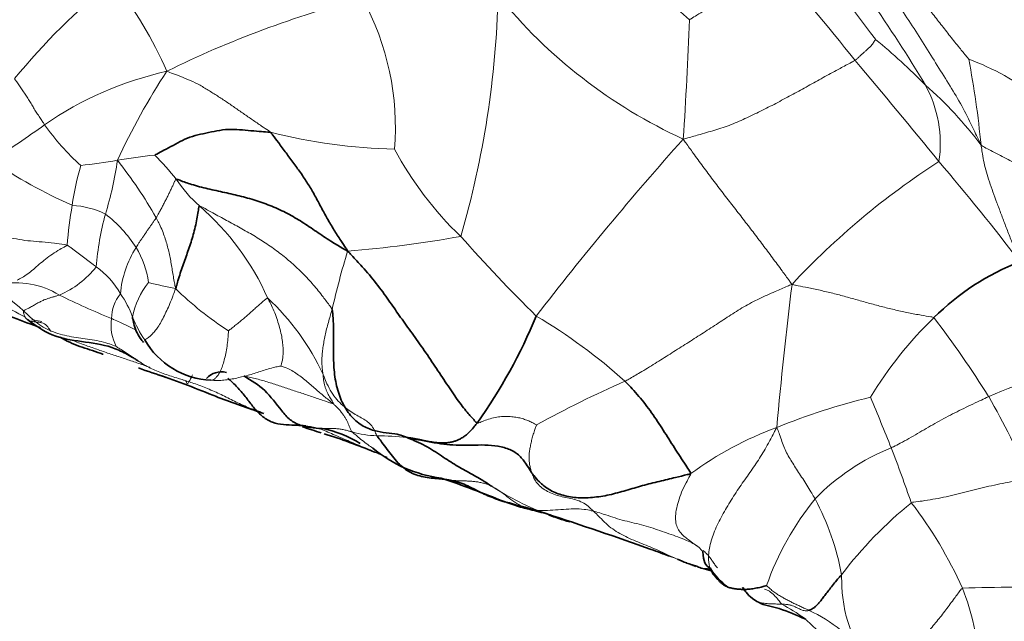
# Model space of a CAD drawing. Units: millimetres. Extents: x 0 to 1494, y 0 to 2770.
# Drawn here: x 277 to 297, y 889 to 901 of the extents above; entities that cross this region are included whole.
import ezdxf
from ezdxf import colors
from ezdxf.entities.mleader import LeaderData, LeaderLine
from ezdxf.math import Vec2, Vec3

# ---------------------------------------------------------------- set-up
doc = ezdxf.new("R2010")
doc.units = ezdxf.units.MM
doc.layers.add('DV6_Défaut', color=7, linetype='Continuous')
doc.layers.add('Défaut', color=7, linetype='Continuous')

# ---------------------------------------------------------------- blocks, each defined once
blk = doc.blocks.new('_DOT')
at = {"color": 0}
blk.add_line((0, 0), (-1, 0), dxfattribs=at)
at = {"color": 0, "const_width": 0.333}
blk.add_lwpolyline([(-0.1665, 0, 1), (0.1665, 0, 1)], format="xyb", close=True, dxfattribs=at)
blk = doc.blocks.new('SE5')
at = {"layer": 'DV6_Défaut', "color": 7, "linetype": 'Continuous', "lineweight": 18}
for centre, radius, start, end in [((270.089, 884.467), 29.601, 30.8883, 38.6933), ((297.982, 909.21), 10.936, 215.8673, 228.956), ((252.745, 869.777), 51.883, 36.4086, 39.3181), ((251.793, 866.526), 54.039, 38.483, 41.2903), ((287.312, 891.691), 12.81, 128.4846, 140.7872), ((273.026, 896.696), 8.068, 23.6769, 38.4944), ((289.256, 882.103), 19.905, 104.4022, 116.3729), ((279.553, 898.808), 5.405, 355.5324, 28.4444), ((268.336, 901.875), 18.666, 343.7489, 358.6736), ((294.957, 907.904), 10.252, 219.0648, 245.3379), ((218.619, 903.486), 72.226, 356.11076, 357.99746), ((286.091, 890.4), 13.198, 44.5769, 50.4131), ((197.24, 818.186), 126.883, 39.06062, 40.24135), ((278.406, 896.734), 18.275, 5.4497, 10.8676), ((294.412, 895.056), 5.479, 52.8641, 69.2397), ((281.909, 893.196), 6.903, 102.5065, 124.6628), ((292.131, 892.267), 14.004, 146.7927, 155.0861), ((290.374, 893.807), 7.777, 36.8311, 48.849), ((293.358, 898.498), 2.431, 351.514, 28.6335), ((268.972, 911.098), 15.186, 301.6139, 306.3973), ((281.812, 901.543), 4.667, 214.878, 228.2009), ((285.2, 909.49), 11.106, 255.8015, 268.6635), ((340.661, 854.098), 66.915, 138.32739, 142.2457), ((291.012, 901.623), 6.88, 208.0584, 226.2639), ((281.29, 887.579), 10.749, 95.9751, 99.9641), ((274.642, 892.886), 7.718, 39.4412, 44.2306), ((282.262, 905.813), 9.321, 235.1287, 246.418), ((284.997, 896.313), 6.535, 164.4578, 171.5764), ((277.707, 907.867), 9.853, 275.7895, 280.0736), ((272.761, 899.09), 6.733, 342.7809, 352.1086), ((272.624, 892.737), 8.706, 29.5009, 38.5759), ((303.948, 885.378), 15.161, 122.6753, 137.1021), ((262.953, 870.079), 43.172, 37.1447, 40.5396), ((282.798, 899.226), 2.624, 213.1929, 228.6073), ((286.547, 895.866), 8.136, 170.0598, 175.6935), ((278.419, 895.496), 1.778, 64.2072, 86.34), ((277.638, 893.304), 5.23, 23.9578, 49.0963), ((284.776, 895.577), 5.786, 164.7716, 175.3197), ((277.672, 895.099), 2.511, 32.0283, 52.7323), ((282.366, 917.761), 21.464, 274.3857, 280.4425), ((310.743, 918.333), 32.705, 221.5225, 225.3446), ((281.583, 895.318), 2.101, 148.022, 174.7509), ((278.301, 895.5), 1.765, 7.6653, 31.8163), ((301.758, 891.016), 18.538, 163.2469, 166.9625), ((272.828, 889.809), 7.155, 48.557, 63.4781), ((277.568, 897.165), 1.823, 292.8904, 322.2442), ((278.06, 894.716), 1.636, 29.0172, 54.5644), ((277.412, 894.078), 1.653, 58.4399, 101.2418), ((281.229, 894.772), 1.522, 140.7322, 169.5716), ((282.233, 904.21), 8.751, 255.5577, 259.1576), ((375.202, 885.527), 82.986, 172.96022, 174.93576), ((271.607, 883.753), 12.786, 62.0113, 67.4772), ((284.963, 909.009), 15.086, 243.6892, 248.0117), ((280.083, 895.021), 0.768, 140.4584, 180.0074), ((277.978, 894.428), 1.86, 19.4574, 35.5706), ((285.22, 900.347), 6.623, 225.603, 237.2707), ((279.076, 891.847), 4.898, 24.8218, 46.9757), ((282.313, 885.822), 10.729, 47.7981, 59.5152), ((280.184, 894.877), 0.88, 170.6147, 208.2478), ((281.968, 895.958), 2.415, 202.1584, 214.4019), ((300.987, 889.505), 7.677, 133.9085, 149.0565), ((279.889, 882.934), 19.881, 31.9928, 37.4977), ((301.534, 882.327), 12.124, 102.7785, 113.2367), ((297.803, 874.787), 20.712, 113.5732, 118.9884), ((297.474, 880.718), 13.1, 103.5602, 112.1294), ((195.127, 852.28), 107.475, 21.946, 22.52499), ((281.809, 884.966), 17.191, 23.5458, 29.6367), ((284.676, 894.841), 2.157, 254.3862, 267.6736), ((295.015, 886.191), 7.107, 110.3917, 126.0743), ((284.633, 888.268), 4.418, 82.7689, 90.5766), ((296.45, 888.368), 4.395, 111.8581, 135.805), ((263.711, 880.443), 33.338, 19.1075, 21.1052), ((290.208, 896.929), 6.218, 237.5457, 249.1833), ((297.757, 887.811), 5.744, 140.9111, 160.7128), ((288.743, 888.994), 5.167, 10.3539, 28.1555), ((300.515, 884.837), 8.403, 129.1191, 142.7515), ((288.532, 886.217), 8.429, 24.0784, 37.5689), ((274.417, 848.205), 45.021, 68.9845, 69.6974), ((293.162, 896.414), 6.707, 250.3633, 253.6155), ((297.468, 852.954), 36.723, 88.733, 91.9363), ((292.003, 887.954), 4.554, 2.4103, 21.9396), ((290.758, 885.852), 3.962, 53.9921, 61.6651), ((291.992, 886.597), 2.874, 50.7516, 65.5771)]:
    blk.add_arc(centre, radius, start, end, dxfattribs=at)
at = {"layer": 'DV6_Défaut', "color": 7, "linetype": 'Continuous', "lineweight": 35}
for centre, radius, start, end in [((299.189, 891.494), 4.998, 111.3825, 134.8656), ((285.582, 916.118), 22.625, 247.2338, 250.1577), ((277.656, 899.25), 10.932, 324.7519, 337.5052), ((281.366, 895.396), 1.606, 209.9833, 267.3454), ((285.882, 910.658), 17.682, 250.0514, 251.9352), ((272.835, 872.486), 22.66, 67.7949, 70.9246), ((281.502, 893.56), 0.4, 76.3018, 138.4917), ((290.57, 917.975), 26.169, 249.4442, 251.5136), ((293.765, 926.955), 35.701, 250.685, 251.3443), ((285.959, 901.149), 8.76, 251.0087, 253.5814), ((283.12, 890.783), 2.084, 57.0013, 79.531), ((279.575, 880.319), 13.028, 67.5891, 72.2804), ((286.196, 894.44), 2.615, 229.7751, 262.7848), ((277.6, 867.897), 25.336, 67.9341, 70.9529), ((284.081, 879.087), 12.659, 72.1957, 76.1228), ((285.478, 882.023), 9.445, 74.2946, 76.5546), ((266.108, 823.833), 70.762, 70.23279, 72.01928), ((290.208, 896.929), 6.218, 249.1833, 253.305), ((282.191, 868.36), 23.42, 69.4576, 70.4192), ((293.162, 896.414), 6.707, 247.2026, 248.8937), ((291.59, 892.534), 2.523, 250.4657, 255.418), ((282.191, 868.36), 23.42, 68.0988, 68.3543), ((292.448, 890.859), 1.474, 212.9485, 233.3155), ((283.22, 878.183), 14.683, 45.3537, 47.7833)]:
    blk.add_arc(centre, radius, start, end, dxfattribs=at)
at = {"layer": 'DV6_Défaut', "color": 7, "linetype": 'Continuous', "lineweight": 18}
for points, knots in [([(293.819, 902.975), (293.837, 902.943), (293.917, 902.812), (294.077, 902.55), (294.305, 902.183), (294.58, 901.766), (294.871, 901.361), (295.166, 900.95), (295.439, 900.524), (295.696, 900.1), (295.958, 899.69), (296.192, 899.299), (296.383, 898.927), (296.514, 898.647), (296.58, 898.507), (296.599, 898.469)], [0, 0, 0, 0, 0.022727, 0.090909, 0.181818, 0.272727, 0.363636, 0.454545, 0.545455, 0.636364, 0.727273, 0.818182, 0.909091, 0.977273, 1, 1, 1, 1]), ([(296.354, 900.179), (296.345, 900.191), (296.281, 900.267), (296.155, 900.421), (295.984, 900.635), (295.802, 900.869), (295.62, 901.101), (295.442, 901.33), (295.272, 901.559), (295.112, 901.784), (294.968, 902.007), (294.844, 902.226), (294.748, 902.415), (294.689, 902.543), (294.661, 902.606), (294.655, 902.622)], [0, 0, 0, 0, 0.022727, 0.090909, 0.181818, 0.272727, 0.363636, 0.454545, 0.545455, 0.636364, 0.727273, 0.818182, 0.909091, 0.977273, 1, 1, 1, 1]), ([(292.396, 902.184), (292.385, 902.175), (292.339, 902.138), (292.245, 902.063), (292.114, 901.954), (291.97, 901.836), (291.828, 901.718), (291.686, 901.601), (291.544, 901.485), (291.401, 901.369), (291.256, 901.258), (291.108, 901.148), (290.965, 901.059), (290.86, 900.997), (290.807, 900.965), (290.801, 900.962)], [0, 0, 0, 0, 0.022727, 0.090909, 0.181818, 0.272727, 0.363636, 0.454545, 0.545455, 0.636364, 0.727273, 0.818182, 0.909091, 0.977273, 1, 1, 1, 1]), ([(294.094, 900.153), (294.105, 900.16), (294.123, 900.176), (294.159, 900.21), (294.204, 900.251), (294.254, 900.296), (294.299, 900.336), (294.342, 900.376), (294.38, 900.411), (294.417, 900.443), (294.444, 900.477), (294.464, 900.511), (294.483, 900.54), (294.495, 900.56), (294.501, 900.57), (294.501, 900.571)], [0, 0, 0, 0, 0.022727, 0.090909, 0.181818, 0.272727, 0.363636, 0.454545, 0.545455, 0.636364, 0.727273, 0.818182, 0.909091, 0.977273, 1, 1, 1, 1]), ([(294.094, 900.153), (294.076, 900.142), (293.974, 900.089), (293.771, 899.982), (293.496, 899.83), (293.198, 899.664), (292.899, 899.5), (292.598, 899.338), (292.294, 899.179), (291.985, 899.031), (291.673, 898.886), (291.348, 898.775), (291.044, 898.69), (290.824, 898.626), (290.713, 898.595), (290.679, 898.587)], [0, 0, 0, 0, 0.022727, 0.090909, 0.181818, 0.272727, 0.363636, 0.454545, 0.545455, 0.636364, 0.727273, 0.818182, 0.909091, 0.977273, 1, 1, 1, 1]), ([(277.387, 899.789), (277.391, 899.782), (277.409, 899.755), (277.447, 899.702), (277.498, 899.627), (277.554, 899.545), (277.609, 899.462), (277.663, 899.378), (277.715, 899.293), (277.766, 899.208), (277.819, 899.124), (277.873, 899.04), (277.923, 898.964), (277.96, 898.909), (277.978, 898.881), (277.983, 898.875)], [0, 0, 0, 0, 0.022727, 0.090909, 0.181818, 0.272727, 0.363636, 0.454545, 0.545455, 0.636364, 0.727273, 0.818182, 0.909091, 0.977273, 1, 1, 1, 1]), ([(282.476, 898.723), (282.464, 898.735), (282.403, 898.776), (282.282, 898.857), (282.116, 898.969), (281.937, 899.094), (281.759, 899.219), (281.58, 899.341), (281.399, 899.46), (281.215, 899.575), (281.028, 899.687), (280.829, 899.777), (280.641, 899.849), (280.505, 899.902), (280.437, 899.928), (280.414, 899.936)], [0, 0, 0, 0, 0.022727, 0.090909, 0.181818, 0.272727, 0.363636, 0.454545, 0.545455, 0.636364, 0.727273, 0.818182, 0.909091, 0.977273, 1, 1, 1, 1]), ([(292.841, 895.698), (292.821, 895.726), (292.756, 895.814), (292.628, 895.989), (292.452, 896.228), (292.26, 896.485), (292.067, 896.74), (291.871, 896.996), (291.672, 897.252), (291.471, 897.512), (291.268, 897.774), (291.071, 898.041), (290.893, 898.287), (290.765, 898.466), (290.699, 898.555), (290.679, 898.587)], [0, 0, 0, 0, 0.022727, 0.090909, 0.181818, 0.272727, 0.363636, 0.454545, 0.545455, 0.636364, 0.727273, 0.818182, 0.909091, 0.977273, 1, 1, 1, 1]), ([(297.366, 896.148), (297.364, 896.171), (297.332, 896.249), (297.267, 896.407), (297.179, 896.621), (297.088, 896.861), (296.999, 897.096), (296.914, 897.323), (296.835, 897.538), (296.764, 897.741), (296.702, 897.934), (296.656, 898.117), (296.628, 898.278), (296.611, 898.392), (296.604, 898.449), (296.599, 898.469)], [0, 0, 0, 0, 0.022727, 0.090909, 0.181818, 0.272727, 0.363636, 0.454545, 0.545455, 0.636364, 0.727273, 0.818182, 0.909091, 0.977273, 1, 1, 1, 1]), ([(296.599, 898.469), (296.614, 898.453), (296.665, 898.427), (296.766, 898.373), (296.906, 898.3), (297.059, 898.221), (297.213, 898.144), (297.367, 898.065), (297.518, 897.984), (297.668, 897.9), (297.818, 897.812), (297.966, 897.72), (298.1, 897.631), (298.198, 897.565), (298.247, 897.531), (298.259, 897.522)], [0, 0, 0, 0, 0.022727, 0.090909, 0.181818, 0.272727, 0.363636, 0.454545, 0.545455, 0.636364, 0.727273, 0.818182, 0.909091, 0.977273, 1, 1, 1, 1]), ([(280.202, 897.024), (280.205, 897.03), (280.219, 897.054), (280.245, 897.102), (280.282, 897.168), (280.321, 897.239), (280.359, 897.31), (280.395, 897.381), (280.431, 897.452), (280.465, 897.521), (280.498, 897.591), (280.531, 897.66), (280.56, 897.723), (280.581, 897.768), (280.591, 897.79), (280.602, 897.789)], [0, 0, 0, 0, 0.022727, 0.090909, 0.181818, 0.272727, 0.363636, 0.454545, 0.545455, 0.636364, 0.727273, 0.818182, 0.909091, 0.977273, 1, 1, 1, 1]), ([(278.433, 896.477), (278.417, 896.481), (278.33, 896.496), (278.156, 896.524), (277.93, 896.544), (277.703, 896.559), (277.48, 896.587), (277.251, 896.637), (277.012, 896.707), (276.765, 896.796), (276.517, 896.904), (276.273, 897.026), (276.065, 897.152), (275.93, 897.251), (275.865, 897.3), (275.849, 897.313)], [0, 0, 0, 0, 0.022727, 0.090909, 0.181818, 0.272727, 0.363636, 0.454545, 0.545455, 0.636364, 0.727273, 0.818182, 0.909091, 0.977273, 1, 1, 1, 1]), ([(281.063, 897.257), (281.078, 897.257), (281.168, 897.207), (281.35, 897.107), (281.6, 896.972), (281.873, 896.823), (282.142, 896.669), (282.405, 896.504), (282.658, 896.324), (282.896, 896.128), (283.119, 895.918), (283.327, 895.691), (283.506, 895.471), (283.629, 895.305), (283.69, 895.221), (283.698, 895.198)], [0, 0, 0, 0, 0.022727, 0.090909, 0.181818, 0.272727, 0.363636, 0.454545, 0.545455, 0.636364, 0.727273, 0.818182, 0.909091, 0.977273, 1, 1, 1, 1]), ([(280.202, 897.024), (280.199, 897.02), (280.187, 897.001), (280.162, 896.965), (280.128, 896.915), (280.092, 896.861), (280.055, 896.807), (280.016, 896.753), (279.979, 896.7), (279.941, 896.647), (279.905, 896.593), (279.868, 896.539), (279.837, 896.489), (279.814, 896.453), (279.803, 896.435), (279.801, 896.43)], [0, 0, 0, 0, 0.022727, 0.090909, 0.181818, 0.272727, 0.363636, 0.454545, 0.545455, 0.636364, 0.727273, 0.818182, 0.909091, 0.977273, 1, 1, 1, 1]), ([(280.202, 897.024), (280.207, 897.014), (280.229, 896.97), (280.272, 896.884), (280.327, 896.764), (280.375, 896.634), (280.413, 896.509), (280.444, 896.385), (280.473, 896.262), (280.497, 896.138), (280.517, 896.012), (280.539, 895.885), (280.558, 895.764), (280.576, 895.675), (280.585, 895.63), (280.587, 895.615)], [0, 0, 0, 0, 0.022727, 0.090909, 0.181818, 0.272727, 0.363636, 0.454545, 0.545455, 0.636364, 0.727273, 0.818182, 0.909091, 0.977273, 1, 1, 1, 1]), ([(278.433, 896.477), (278.425, 896.469), (278.375, 896.442), (278.273, 896.386), (278.138, 896.304), (278.002, 896.201), (277.875, 896.098), (277.76, 895.995), (277.647, 895.905), (277.541, 895.835), (277.472, 895.798), (277.441, 895.783)], [0, 0, 0, 0, 0.0318246, 0.1272985, 0.254597, 0.3818955, 0.509194, 0.6364925, 0.763791, 0.8910895, 1, 1, 1, 1]), ([(279.009, 896.049), (279.004, 896.053), (278.987, 896.066), (278.952, 896.092), (278.905, 896.128), (278.853, 896.168), (278.8, 896.206), (278.749, 896.244), (278.697, 896.284), (278.645, 896.324), (278.593, 896.363), (278.542, 896.401), (278.495, 896.437), (278.461, 896.462), (278.443, 896.474), (278.433, 896.477)], [0, 0, 0, 0, 0.022727, 0.090909, 0.181818, 0.272727, 0.363636, 0.454545, 0.545455, 0.636364, 0.727273, 0.818182, 0.909091, 0.977273, 1, 1, 1, 1]), ([(289.52, 893.77), (289.544, 893.783), (289.645, 893.84), (289.846, 893.956), (290.12, 894.125), (290.417, 894.313), (290.714, 894.501), (291.01, 894.689), (291.301, 894.88), (291.592, 895.067), (291.881, 895.255), (292.188, 895.416), (292.483, 895.544), (292.697, 895.638), (292.805, 895.685), (292.841, 895.698)], [0, 0, 0, 0, 0.022727, 0.090909, 0.181818, 0.272727, 0.363636, 0.454545, 0.545455, 0.636364, 0.727273, 0.818182, 0.909091, 0.977273, 1, 1, 1, 1]), ([(295.663, 895.036), (295.645, 895.045), (295.56, 895.059), (295.391, 895.088), (295.157, 895.131), (294.902, 895.187), (294.647, 895.25), (294.391, 895.318), (294.134, 895.391), (293.878, 895.463), (293.623, 895.53), (293.367, 895.588), (293.131, 895.636), (292.956, 895.673), (292.869, 895.691), (292.841, 895.698)], [0, 0, 0, 0, 0.022727, 0.090909, 0.181818, 0.272727, 0.363636, 0.454545, 0.545455, 0.636364, 0.727273, 0.818182, 0.909091, 0.977273, 1, 1, 1, 1]), ([(277.564, 895.172), (277.566, 895.177), (277.586, 895.185), (277.626, 895.204), (277.687, 895.235), (277.76, 895.276), (277.833, 895.319), (277.904, 895.357), (277.971, 895.389), (278.035, 895.412), (278.096, 895.432), (278.156, 895.449), (278.211, 895.465), (278.252, 895.478), (278.272, 895.484), (278.277, 895.486)], [0, 0, 0, 0, 0.022727, 0.090909, 0.181818, 0.272727, 0.363636, 0.454545, 0.545455, 0.636364, 0.727273, 0.818182, 0.909091, 0.977273, 1, 1, 1, 1]), ([(280.587, 895.615), (280.584, 895.599), (280.564, 895.55), (280.527, 895.45), (280.475, 895.315), (280.414, 895.176), (280.347, 895.043), (280.285, 894.923), (280.222, 894.823), (280.158, 894.745), (280.101, 894.685), (280.049, 894.639), (280.009, 894.613), (279.986, 894.602), (279.976, 894.596), (279.976, 894.594)], [0, 0, 0, 0, 0.022727, 0.090909, 0.181818, 0.272727, 0.363636, 0.454545, 0.545455, 0.636364, 0.727273, 0.818182, 0.909091, 0.977273, 1, 1, 1, 1]), ([(281.639, 894.776), (281.642, 894.778), (281.667, 894.798), (281.718, 894.837), (281.788, 894.892), (281.862, 894.953), (281.936, 895.014), (282.007, 895.075), (282.076, 895.138), (282.145, 895.198), (282.212, 895.259), (282.28, 895.319), (282.343, 895.372), (282.389, 895.411), (282.412, 895.43), (282.417, 895.428)], [0, 0, 0, 0, 0.022727, 0.090909, 0.181818, 0.272727, 0.363636, 0.454545, 0.545455, 0.636364, 0.727273, 0.818182, 0.909091, 0.977273, 1, 1, 1, 1]), ([(282.681, 894.074), (282.682, 894.077), (282.688, 894.102), (282.703, 894.153), (282.719, 894.232), (282.727, 894.327), (282.725, 894.438), (282.714, 894.56), (282.692, 894.694), (282.657, 894.837), (282.613, 894.985), (282.56, 895.134), (282.5, 895.269), (282.449, 895.366), (282.423, 895.415), (282.417, 895.428)], [0, 0, 0, 0, 0.022727, 0.090909, 0.181818, 0.272727, 0.363636, 0.454545, 0.545455, 0.636364, 0.727273, 0.818182, 0.909091, 0.977273, 1, 1, 1, 1]), ([(277.564, 895.172), (277.562, 895.167), (277.567, 895.134), (277.579, 895.073), (277.615, 895.014), (277.672, 894.977), (277.74, 894.959), (277.81, 894.95), (277.878, 894.945), (277.94, 894.934), (277.993, 894.91), (278.036, 894.868), (278.07, 894.82), (278.094, 894.785), (278.106, 894.768), (278.109, 894.763)], [0, 0, 0, 0, 0.022727, 0.090909, 0.181818, 0.272727, 0.363636, 0.454545, 0.545455, 0.636364, 0.727273, 0.818182, 0.909091, 0.977273, 1, 1, 1, 1]), ([(279.408, 894.46), (279.402, 894.463), (279.344, 894.487), (279.23, 894.532), (279.066, 894.574), (278.883, 894.604), (278.701, 894.629), (278.518, 894.656), (278.337, 894.693), (278.161, 894.748), (277.992, 894.823), (277.837, 894.924), (277.71, 895.036), (277.62, 895.12), (277.575, 895.162), (277.564, 895.172)], [0, 0, 0, 0, 0.022727, 0.090909, 0.181818, 0.272727, 0.363636, 0.454545, 0.545455, 0.636364, 0.727273, 0.818182, 0.909091, 0.977273, 1, 1, 1, 1]), ([(283.521, 893.903), (283.52, 893.91), (283.514, 893.942), (283.503, 894.007), (283.496, 894.101), (283.495, 894.21), (283.502, 894.324), (283.516, 894.441), (283.537, 894.563), (283.56, 894.686), (283.59, 894.812), (283.624, 894.94), (283.658, 895.058), (283.683, 895.144), (283.695, 895.187), (283.698, 895.198)], [0, 0, 0, 0, 0.022727, 0.090909, 0.181818, 0.272727, 0.363636, 0.454545, 0.545455, 0.636364, 0.727273, 0.818182, 0.909091, 0.977273, 1, 1, 1, 1]), ([(277.93, 894.963), (277.883, 894.97), (277.816, 894.981), (277.749, 894.992), (277.73, 894.996)], [0, 0, 0, 0, 0.714449, 1, 1, 1, 1]), ([(279.315, 895.021), (279.328, 895.015), (279.383, 894.99), (279.493, 894.939), (279.643, 894.867), (279.752, 894.813), (279.806, 894.784), (279.807, 894.784)], [0, 0, 0, 0, 0.082956, 0.331825, 0.663649, 0.995474, 1, 1, 1, 1]), ([(281.292, 893.792), (281.295, 893.793), (281.307, 893.794), (281.33, 893.799), (281.365, 893.818), (281.403, 893.856), (281.443, 893.907), (281.483, 893.977), (281.52, 894.073), (281.555, 894.191), (281.586, 894.322), (281.612, 894.465), (281.627, 894.608), (281.636, 894.714), (281.64, 894.767), (281.639, 894.776)], [0, 0, 0, 0, 0.022727, 0.090909, 0.181818, 0.272727, 0.363636, 0.454545, 0.545455, 0.636364, 0.727273, 0.818182, 0.909091, 0.977273, 1, 1, 1, 1]), ([(278.474, 894.607), (278.514, 894.592), (278.636, 894.545), (278.84, 894.472), (279.084, 894.385), (279.329, 894.301), (279.575, 894.221), (279.82, 894.139), (279.986, 894.079), (280.07, 894.048), (280.074, 894.047)], [0, 0, 0, 0, 0.075995, 0.228814, 0.381633, 0.534452, 0.687271, 0.84009, 0.992909, 1, 1, 1, 1]), ([(279.408, 894.46), (279.415, 894.456), (279.456, 894.432), (279.536, 894.383), (279.644, 894.312), (279.759, 894.232), (279.874, 894.154), (279.991, 894.081), (280.114, 894.017), (280.242, 893.962), (280.374, 893.914), (280.508, 893.87), (280.632, 893.831), (280.722, 893.803), (280.767, 893.789), (280.779, 893.785)], [0, 0, 0, 0, 0.022727, 0.090909, 0.181818, 0.272727, 0.363636, 0.454545, 0.545455, 0.636364, 0.727273, 0.818182, 0.909091, 0.977273, 1, 1, 1, 1]), ([(280.779, 893.785), (280.789, 893.781), (280.792, 893.778), (280.799, 893.77), (280.806, 893.747), (280.817, 893.725), (280.833, 893.728), (280.859, 893.765), (280.891, 893.83), (280.915, 893.88), (280.925, 893.901)], [0, 0, 0, 0, 0.037475, 0.1499, 0.2998, 0.4497, 0.599601, 0.749501, 0.899401, 1, 1, 1, 1]), ([(282.681, 894.074), (282.676, 894.073), (282.633, 894.065), (282.548, 894.049), (282.432, 894.018), (282.307, 893.978), (282.183, 893.936), (282.059, 893.899), (281.933, 893.865), (281.806, 893.835), (281.679, 893.81), (281.55, 893.791), (281.432, 893.785), (281.346, 893.789), (281.303, 893.792), (281.292, 893.792)], [0, 0, 0, 0, 0.022727, 0.090909, 0.181818, 0.272727, 0.363636, 0.454545, 0.545455, 0.636364, 0.727273, 0.818182, 0.909091, 0.977273, 1, 1, 1, 1]), ([(282.681, 894.074), (282.685, 894.072), (282.722, 894.06), (282.797, 894.035), (282.902, 893.986), (283.007, 893.914), (283.108, 893.838), (283.207, 893.761), (283.298, 893.679), (283.39, 893.598), (283.477, 893.524), (283.564, 893.453), (283.638, 893.391), (283.692, 893.347), (283.719, 893.325), (283.725, 893.32)], [0, 0, 0, 0, 0.022727, 0.090909, 0.181818, 0.272727, 0.363636, 0.454545, 0.545455, 0.636364, 0.727273, 0.818182, 0.909091, 0.977273, 1, 1, 1, 1]), ([(284.588, 892.686), (284.581, 892.698), (284.566, 892.739), (284.533, 892.82), (284.472, 892.911), (284.384, 892.985), (284.278, 893.045), (284.161, 893.109), (284.038, 893.19), (283.91, 893.285), (283.789, 893.405), (283.683, 893.552), (283.602, 893.706), (283.552, 893.826), (283.528, 893.887), (283.521, 893.903)], [0, 0, 0, 0, 0.022727, 0.090909, 0.181818, 0.272727, 0.363636, 0.454545, 0.545455, 0.636364, 0.727273, 0.818182, 0.909091, 0.977273, 1, 1, 1, 1]), ([(283.725, 893.32), (283.732, 893.319), (283.724, 893.333), (283.708, 893.362), (283.687, 893.401), (283.663, 893.444), (283.636, 893.485), (283.611, 893.529), (283.588, 893.578), (283.568, 893.633), (283.551, 893.691), (283.535, 893.756), (283.526, 893.82), (283.523, 893.871), (283.522, 893.896), (283.521, 893.903)], [0, 0, 0, 0, 0.022727, 0.090909, 0.181818, 0.272727, 0.363636, 0.454545, 0.545455, 0.636364, 0.727273, 0.818182, 0.909091, 0.977273, 1, 1, 1, 1]), ([(282.273, 893.156), (282.262, 893.16), (282.215, 893.177), (282.122, 893.212), (281.996, 893.265), (281.86, 893.326), (281.726, 893.391), (281.592, 893.457), (281.459, 893.521), (281.325, 893.583), (281.19, 893.641), (281.053, 893.693), (280.928, 893.737), (280.836, 893.767), (280.79, 893.781), (280.779, 893.785)], [0, 0, 0, 0, 0.022727, 0.090909, 0.181818, 0.272727, 0.363636, 0.454545, 0.545455, 0.636364, 0.727273, 0.818182, 0.909091, 0.977273, 1, 1, 1, 1]), ([(281.97, 893.873), (282.006, 893.865), (282.123, 893.839), (282.321, 893.787), (282.56, 893.713), (282.797, 893.634), (283.033, 893.554), (283.268, 893.476), (283.483, 893.406), (283.637, 893.35), (283.714, 893.322), (283.725, 893.32)], [0, 0, 0, 0, 0.058297, 0.192826, 0.327355, 0.461884, 0.596413, 0.730942, 0.865471, 0.966368, 1, 1, 1, 1]), ([(284.095, 892.764), (284.091, 892.768), (284.084, 892.782), (284.069, 892.81), (284.051, 892.851), (284.03, 892.9), (284.011, 892.949), (283.985, 893.001), (283.958, 893.053), (283.923, 893.106), (283.88, 893.16), (283.835, 893.213), (283.785, 893.262), (283.748, 893.298), (283.73, 893.315), (283.725, 893.32)], [0, 0, 0, 0, 0.022727, 0.090909, 0.181818, 0.272727, 0.363636, 0.454545, 0.545455, 0.636364, 0.727273, 0.818182, 0.909091, 0.977273, 1, 1, 1, 1]), ([(294.813, 892.447), (294.828, 892.455), (294.888, 892.484), (295.006, 892.544), (295.166, 892.632), (295.339, 892.731), (295.51, 892.833), (295.682, 892.933), (295.857, 893.029), (296.033, 893.121), (296.212, 893.21), (296.391, 893.296), (296.556, 893.375), (296.676, 893.432), (296.736, 893.46), (296.751, 893.467)], [0, 0, 0, 0, 0.022727, 0.090909, 0.181818, 0.272727, 0.363636, 0.454545, 0.545455, 0.636364, 0.727273, 0.818182, 0.909091, 0.977273, 1, 1, 1, 1]), ([(282.273, 893.156), (282.281, 893.153), (282.291, 893.15), (282.302, 893.147), (282.305, 893.146)], [0, 0, 0, 0, 0.631303, 1, 1, 1, 1]), ([(286.583, 892.941), (286.594, 892.936), (286.637, 892.953), (286.724, 892.987), (286.843, 893.03), (286.973, 893.06), (287.099, 893.074), (287.214, 893.07), (287.325, 893.061), (287.43, 893.043), (287.525, 893.014), (287.612, 892.984), (287.684, 892.946), (287.737, 892.919), (287.763, 892.905), (287.766, 892.903)], [0, 0, 0, 0, 0.022727, 0.090909, 0.181818, 0.272727, 0.363636, 0.454545, 0.545455, 0.636364, 0.727273, 0.818182, 0.909091, 0.977273, 1, 1, 1, 1]), ([(283.176, 892.884), (283.189, 892.882), (283.239, 892.875), (283.339, 892.857), (283.473, 892.818), (283.616, 892.762), (283.758, 892.7), (283.901, 892.637), (284.045, 892.574), (284.193, 892.513), (284.342, 892.452), (284.492, 892.39), (284.629, 892.332), (284.729, 892.289), (284.78, 892.267), (284.792, 892.262)], [0, 0, 0, 0, 0.022727, 0.090909, 0.181818, 0.272727, 0.363636, 0.454545, 0.545455, 0.636364, 0.727273, 0.818182, 0.909091, 0.977273, 1, 1, 1, 1]), ([(284.095, 892.764), (284.089, 892.765), (284.063, 892.773), (284.011, 892.788), (283.939, 892.806), (283.858, 892.822), (283.773, 892.83), (283.688, 892.832), (283.603, 892.831), (283.533, 892.832), (283.491, 892.832), (283.478, 892.832)], [0, 0, 0, 0, 0.033542, 0.134168, 0.268335, 0.402503, 0.53667, 0.670838, 0.805005, 0.939173, 1, 1, 1, 1]), ([(284.095, 892.764), (284.101, 892.757), (284.135, 892.73), (284.202, 892.673), (284.299, 892.593), (284.405, 892.513), (284.477, 892.463), (284.508, 892.442)], [0, 0, 0, 0, 0.066615, 0.266462, 0.532924, 0.799385, 1, 1, 1, 1]), ([(287.766, 892.903), (287.765, 892.901), (287.752, 892.869), (287.728, 892.805), (287.697, 892.717), (287.669, 892.619), (287.65, 892.524), (287.63, 892.434), (287.616, 892.345), (287.613, 892.257), (287.617, 892.173), (287.628, 892.094), (287.645, 892.024), (287.662, 891.974), (287.67, 891.95), (287.672, 891.943)], [0, 0, 0, 0, 0.022727, 0.090909, 0.181818, 0.272727, 0.363636, 0.454545, 0.545455, 0.636364, 0.727273, 0.818182, 0.909091, 0.977273, 1, 1, 1, 1]), ([(291.379, 889.814), (291.367, 889.825), (291.319, 889.872), (291.232, 889.975), (291.171, 890.173), (291.187, 890.447), (291.279, 890.75), (291.426, 891.065), (291.609, 891.372), (291.801, 891.673), (292.005, 891.955), (292.198, 892.237), (292.359, 892.509), (292.468, 892.718), (292.521, 892.823), (292.539, 892.853)], [0, 0, 0, 0, 0.022727, 0.090909, 0.181818, 0.272727, 0.363636, 0.454545, 0.545455, 0.636364, 0.727273, 0.818182, 0.909091, 0.977273, 1, 1, 1, 1]), ([(292.539, 892.853), (292.547, 892.839), (292.564, 892.792), (292.597, 892.698), (292.641, 892.574), (292.691, 892.443), (292.748, 892.317), (292.819, 892.199), (292.892, 892.08), (292.972, 891.96), (293.053, 891.835), (293.137, 891.706), (293.211, 891.582), (293.265, 891.49), (293.292, 891.444), (293.299, 891.432)], [0, 0, 0, 0, 0.022727, 0.090909, 0.181818, 0.272727, 0.363636, 0.454545, 0.545455, 0.636364, 0.727273, 0.818182, 0.909091, 0.977273, 1, 1, 1, 1]), ([(284.541, 892.363), (284.545, 892.361), (284.576, 892.348), (284.633, 892.324), (284.706, 892.295), (284.759, 892.275), (284.786, 892.264), (284.792, 892.262)], [0, 0, 0, 0, 0.050715, 0.367143, 0.683572, 0.920893, 1, 1, 1, 1]), ([(287.672, 891.943), (287.676, 891.933), (287.691, 891.891), (287.725, 891.81), (287.795, 891.714), (287.895, 891.629), (288.01, 891.561), (288.137, 891.51), (288.273, 891.473), (288.412, 891.445), (288.548, 891.416), (288.675, 891.366), (288.782, 891.294), (288.854, 891.229), (288.889, 891.195), (288.898, 891.186)], [0, 0, 0, 0, 0.022727, 0.090909, 0.181818, 0.272727, 0.363636, 0.454545, 0.545455, 0.636364, 0.727273, 0.818182, 0.909091, 0.977273, 1, 1, 1, 1]), ([(290.911, 890.525), (290.904, 890.53), (290.875, 890.552), (290.816, 890.594), (290.735, 890.655), (290.652, 890.728), (290.582, 890.813), (290.537, 890.92), (290.519, 891.051), (290.536, 891.207), (290.58, 891.38), (290.642, 891.563), (290.725, 891.734), (290.795, 891.858), (290.831, 891.921), (290.831, 891.935)], [0, 0, 0, 0, 0.022727, 0.090909, 0.181818, 0.272727, 0.363636, 0.454545, 0.545455, 0.636364, 0.727273, 0.818182, 0.909091, 0.977273, 1, 1, 1, 1]), ([(286.011, 891.81), (286.017, 891.809), (286.041, 891.806), (286.091, 891.799), (286.159, 891.795), (286.233, 891.791), (286.311, 891.791), (286.394, 891.788), (286.475, 891.782), (286.556, 891.775), (286.637, 891.762), (286.718, 891.743), (286.789, 891.718), (286.839, 891.697), (286.863, 891.686), (286.871, 891.682)], [0, 0, 0, 0, 0.022727, 0.090909, 0.181818, 0.272727, 0.363636, 0.454545, 0.545455, 0.636364, 0.727273, 0.818182, 0.909091, 0.977273, 1, 1, 1, 1]), ([(295.213, 891.356), (295.229, 891.363), (295.301, 891.372), (295.445, 891.392), (295.641, 891.422), (295.853, 891.462), (296.064, 891.514), (296.275, 891.567), (296.487, 891.62), (296.702, 891.671), (296.917, 891.718), (297.133, 891.761), (297.332, 891.796), (297.478, 891.82), (297.55, 891.831), (297.569, 891.834)], [0, 0, 0, 0, 0.022727, 0.090909, 0.181818, 0.272727, 0.363636, 0.454545, 0.545455, 0.636364, 0.727273, 0.818182, 0.909091, 0.977273, 1, 1, 1, 1]), ([(286.871, 891.682), (286.883, 891.676), (286.939, 891.645), (287.048, 891.58), (287.182, 891.475), (287.327, 891.363), (287.487, 891.269), (287.669, 891.215), (287.872, 891.198), (288.083, 891.206), (288.297, 891.224), (288.507, 891.237), (288.692, 891.229), (288.82, 891.204), (288.883, 891.19), (288.898, 891.186)], [0, 0, 0, 0, 0.022727, 0.090909, 0.181818, 0.272727, 0.363636, 0.454545, 0.545455, 0.636364, 0.727273, 0.818182, 0.909091, 0.977273, 1, 1, 1, 1]), ([(290.563, 890.231), (290.55, 890.237), (290.493, 890.263), (290.381, 890.314), (290.229, 890.386), (290.064, 890.46), (289.899, 890.528), (289.734, 890.592), (289.573, 890.661), (289.42, 890.74), (289.275, 890.831), (289.142, 890.939), (289.031, 891.054), (288.949, 891.136), (288.908, 891.176), (288.898, 891.186)], [0, 0, 0, 0, 0.022727, 0.090909, 0.181818, 0.272727, 0.363636, 0.454545, 0.545455, 0.636364, 0.727273, 0.818182, 0.909091, 0.977273, 1, 1, 1, 1]), ([(290.911, 890.525), (290.9, 890.532), (290.845, 890.56), (290.733, 890.615), (290.572, 890.676), (290.394, 890.739), (290.215, 890.802), (290.034, 890.864), (289.849, 890.917), (289.658, 890.962), (289.468, 891.009), (289.279, 891.067), (289.107, 891.126), (288.979, 891.164), (288.915, 891.182), (288.898, 891.186)], [0, 0, 0, 0, 0.022727, 0.090909, 0.181818, 0.272727, 0.363636, 0.454545, 0.545455, 0.636364, 0.727273, 0.818182, 0.909091, 0.977273, 1, 1, 1, 1]), ([(290.999, 890.463), (290.996, 890.465), (290.974, 890.482), (290.944, 890.502), (290.918, 890.52), (290.911, 890.525)], [0, 0, 0, 0, 0.10145, 0.775363, 1, 1, 1, 1]), ([(290.911, 890.525), (290.918, 890.521), (290.939, 890.508), (290.978, 890.481), (291.026, 890.435), (291.056, 890.396), (291.071, 890.375)], [0, 0, 0, 0, 0.083425, 0.333699, 0.667397, 1, 1, 1, 1]), ([(291.361, 890.059), (291.356, 890.064), (291.334, 890.089), (291.297, 890.139), (291.25, 890.208), (291.205, 890.275), (291.143, 890.344), (291.096, 890.387), (291.072, 890.406)], [0, 0, 0, 0, 0.050088, 0.242734, 0.43538, 0.628026, 0.820672, 1, 1, 1, 1]), ([(290.962, 890.089), (290.934, 890.098), (290.876, 890.118), (290.779, 890.151), (290.683, 890.186), (290.61, 890.213), (290.573, 890.227), (290.563, 890.231)], [0, 0, 0, 0, 0.238564, 0.492376, 0.746188, 0.936547, 1, 1, 1, 1]), ([(291.248, 890.006), (291.237, 890.008), (291.198, 890.016), (291.149, 890.029), (291.111, 890.041), (291.1, 890.044)], [0, 0, 0, 0, 0.214534, 0.774397, 1, 1, 1, 1]), ([(294.116, 888.599), (294.094, 888.637), (294.049, 888.723), (293.988, 888.869), (293.936, 889.033), (293.891, 889.204), (293.861, 889.381), (293.84, 889.56), (293.829, 889.726), (293.828, 889.847), (293.828, 889.908), (293.826, 889.923)], [0, 0, 0, 0, 0.110155, 0.2372757, 0.3643965, 0.4915172, 0.6186379, 0.7457586, 0.8728793, 0.9682198, 1, 1, 1, 1]), ([(292.295, 889.637), (292.32, 889.63), (292.38, 889.606), (292.467, 889.544), (292.545, 889.451), (292.601, 889.382), (292.63, 889.347), (292.638, 889.339)], [0, 0, 0, 0, 0.17308, 0.44872, 0.72436, 0.93109, 1, 1, 1, 1]), ([(293.18, 889.214), (293.173, 889.217), (293.146, 889.229), (293.092, 889.255), (293.018, 889.29), (292.938, 889.327), (292.86, 889.363), (292.783, 889.403), (292.707, 889.443), (292.631, 889.485), (292.556, 889.531), (292.48, 889.582), (292.412, 889.636), (292.362, 889.682), (292.338, 889.706), (292.335, 889.708)], [0, 0, 0, 0, 0.022727, 0.090909, 0.181818, 0.272727, 0.363636, 0.454545, 0.545455, 0.636364, 0.727273, 0.818182, 0.909091, 0.977273, 1, 1, 1, 1]), ([(296.228, 889.656), (296.209, 889.644), (296.152, 889.566), (296.036, 889.41), (295.878, 889.195), (295.697, 888.965), (295.507, 888.746), (295.313, 888.542), (295.12, 888.369), (294.933, 888.242), (294.809, 888.192), (294.748, 888.179), (294.74, 888.177)], [0, 0, 0, 0, 0.030679, 0.122716, 0.245431, 0.368147, 0.490862, 0.613578, 0.736293, 0.859009, 0.981724, 1, 1, 1, 1]), ([(292.055, 889.449), (292.071, 889.437), (292.118, 889.405), (292.205, 889.37), (292.316, 889.348), (292.431, 889.343), (292.53, 889.341), (292.597, 889.34), (292.63, 889.339), (292.638, 889.339)], [0, 0, 0, 0, 0.095168, 0.276134, 0.457101, 0.638067, 0.819034, 0.954758, 1, 1, 1, 1]), ([(292.638, 889.339), (292.646, 889.339), (292.673, 889.338), (292.728, 889.335), (292.793, 889.324), (292.852, 889.308), (292.902, 889.286), (292.947, 889.263), (292.989, 889.244), (293.028, 889.225), (293.065, 889.212), (293.102, 889.205), (293.137, 889.205), (293.163, 889.21), (293.177, 889.213), (293.18, 889.214)], [0, 0, 0, 0, 0.022727, 0.090909, 0.181818, 0.272727, 0.363636, 0.454545, 0.545455, 0.636364, 0.727273, 0.818182, 0.909091, 0.977273, 1, 1, 1, 1])]:
    blk.add_open_spline(points, degree=3, knots=knots, dxfattribs=at)
at = {"layer": 'DV6_Défaut', "color": 7, "linetype": 'Continuous', "lineweight": 35}
for points, knots in [([(280.172, 898.269), (280.181, 898.275), (280.244, 898.307), (280.369, 898.373), (280.541, 898.461), (280.723, 898.564), (280.921, 898.646), (281.135, 898.695), (281.354, 898.742), (281.578, 898.782), (281.803, 898.782), (282.028, 898.759), (282.233, 898.743), (282.383, 898.731), (282.458, 898.726), (282.476, 898.723)], [0, 0, 0, 0, 0.022727, 0.090909, 0.181818, 0.272727, 0.363636, 0.454545, 0.545455, 0.636364, 0.727273, 0.818182, 0.909091, 0.977273, 1, 1, 1, 1]), ([(282.476, 898.723), (282.491, 898.708), (282.542, 898.639), (282.644, 898.5), (282.783, 898.311), (282.938, 898.105), (283.091, 897.894), (283.232, 897.679), (283.361, 897.462), (283.478, 897.234), (283.603, 897.006), (283.735, 896.783), (283.859, 896.588), (283.951, 896.451), (283.998, 896.383), (284.007, 896.359)], [0, 0, 0, 0, 0.022727, 0.090909, 0.181818, 0.272727, 0.363636, 0.454545, 0.545455, 0.636364, 0.727273, 0.818182, 0.909091, 0.977273, 1, 1, 1, 1]), ([(284.007, 896.359), (283.977, 896.376), (283.879, 896.432), (283.682, 896.548), (283.421, 896.724), (283.142, 896.917), (282.853, 897.091), (282.544, 897.239), (282.223, 897.359), (281.896, 897.451), (281.564, 897.527), (281.228, 897.597), (280.926, 897.676), (280.72, 897.749), (280.619, 897.787), (280.602, 897.789)], [0, 0, 0, 0, 0.022727, 0.090909, 0.181818, 0.272727, 0.363636, 0.454545, 0.545455, 0.636364, 0.727273, 0.818182, 0.909091, 0.977273, 1, 1, 1, 1]), ([(281.063, 897.257), (281.053, 897.257), (281.047, 897.206), (281.032, 897.104), (281.005, 896.959), (280.971, 896.802), (280.929, 896.65), (280.883, 896.502), (280.834, 896.358), (280.783, 896.214), (280.731, 896.069), (280.681, 895.921), (280.638, 895.782), (280.609, 895.679), (280.595, 895.628), (280.587, 895.615)], [0, 0, 0, 0, 0.022727, 0.090909, 0.181818, 0.272727, 0.363636, 0.454545, 0.545455, 0.636364, 0.727273, 0.818182, 0.909091, 0.977273, 1, 1, 1, 1]), ([(286.583, 892.941), (286.567, 892.95), (286.497, 893.025), (286.368, 893.167), (286.189, 893.402), (285.98, 893.714), (285.746, 894.068), (285.5, 894.431), (285.255, 894.774), (285.031, 895.081), (284.83, 895.374), (284.582, 895.719), (284.323, 896.026), (284.133, 896.229), (284.037, 896.33), (284.007, 896.359)], [0, 0, 0, 0, 0.022727, 0.090909, 0.181818, 0.272727, 0.363636, 0.454545, 0.545455, 0.636364, 0.727273, 0.818182, 0.909091, 0.977273, 1, 1, 1, 1]), ([(285.189, 892.651), (285.167, 892.66), (285.104, 892.687), (284.983, 892.727), (284.78, 892.743), (284.534, 892.78), (284.282, 892.884), (284.059, 893.079), (283.889, 893.349), (283.779, 893.674), (283.728, 894.041), (283.727, 894.425), (283.732, 894.781), (283.718, 895.038), (283.708, 895.168), (283.698, 895.198)], [0, 0, 0, 0, 0.022727, 0.090909, 0.181818, 0.272727, 0.363636, 0.454545, 0.545455, 0.636364, 0.727273, 0.818182, 0.909091, 0.977273, 1, 1, 1, 1]), ([(277.641, 894.999), (277.813, 894.872), (278.117, 894.652), (278.727, 894.558), (279.228, 894.495), (279.556, 894.348), (279.711, 894.259), (279.788, 894.211), (279.825, 894.187), (279.846, 894.173), (279.853, 894.169), (279.857, 894.166)], [0, 0, 0, 0, 0.242551, 0.491438, 0.744874, 0.873015, 0.937628, 0.970079, 0.986246, 0.993639, 1, 1, 1, 1]), ([(279.732, 895.047), (279.733, 895.036), (279.742, 894.98), (279.766, 894.87), (279.82, 894.73), (279.89, 894.62), (279.938, 894.56), (279.953, 894.542)], [0, 0, 0, 0, 0.072472, 0.289889, 0.579777, 0.869666, 1, 1, 1, 1]), ([(279.151, 894.308), (279.131, 894.315), (279.043, 894.346), (278.886, 894.397), (278.681, 894.463), (278.482, 894.542), (278.357, 894.609), (278.296, 894.645)], [0, 0, 0, 0, 0.06832, 0.301568, 0.534815, 0.768063, 1, 1, 1, 1]), ([(279.908, 894.133), (279.909, 894.132), (279.911, 894.131), (279.914, 894.129), (279.916, 894.127), (279.917, 894.127)], [0, 0, 0, 0, 0.181439, 0.372268, 1, 1, 1, 1]), ([(283.176, 892.884), (283.158, 892.886), (283.084, 892.891), (282.936, 892.899), (282.731, 892.905), (282.511, 892.942), (282.319, 893.055), (282.155, 893.226), (282.009, 893.424), (281.855, 893.614), (281.723, 893.745), (281.646, 893.814), (281.626, 893.831)], [0, 0, 0, 0, 0.029991, 0.119964, 0.239928, 0.359892, 0.479856, 0.59982, 0.719784, 0.839747, 0.959711, 1, 1, 1, 1]), ([(281.943, 893.878), (282.102, 893.782), (282.37, 893.622), (282.643, 893.245), (282.859, 892.992), (283.129, 892.855), (283.335, 892.838), (283.499, 892.832)], [0, 0, 0, 0, 0.253639, 0.504899, 0.629478, 0.753593, 1, 1, 1, 1]), ([(290.831, 891.935), (290.831, 891.95), (290.795, 892.004), (290.721, 892.114), (290.616, 892.271), (290.504, 892.447), (290.393, 892.624), (290.281, 892.799), (290.168, 892.974), (290.051, 893.146), (289.928, 893.313), (289.798, 893.472), (289.674, 893.612), (289.58, 893.71), (289.532, 893.758), (289.52, 893.77)], [0, 0, 0, 0, 0.022727, 0.090909, 0.181818, 0.272727, 0.363636, 0.454545, 0.545455, 0.636364, 0.727273, 0.818182, 0.909091, 0.977273, 1, 1, 1, 1]), ([(284.588, 892.686), (284.594, 892.676), (284.63, 892.632), (284.7, 892.543), (284.793, 892.416), (284.897, 892.279), (285.007, 892.149), (285.127, 892.038), (285.259, 891.951), (285.404, 891.897), (285.553, 891.861), (285.705, 891.841), (285.846, 891.83), (285.948, 891.818), (285.998, 891.812), (286.011, 891.81)], [0, 0, 0, 0, 0.022727, 0.090909, 0.181818, 0.272727, 0.363636, 0.454545, 0.545455, 0.636364, 0.727273, 0.818182, 0.909091, 0.977273, 1, 1, 1, 1]), ([(285.189, 892.651), (285.201, 892.646), (285.263, 892.62), (285.387, 892.569), (285.549, 892.49), (285.716, 892.391), (285.872, 892.288), (286.022, 892.188), (286.167, 892.097), (286.31, 892.015), (286.452, 891.937), (286.593, 891.859), (286.721, 891.781), (286.814, 891.72), (286.86, 891.69), (286.871, 891.682)], [0, 0, 0, 0, 0.022727, 0.090909, 0.181818, 0.272727, 0.363636, 0.454545, 0.545455, 0.636364, 0.727273, 0.818182, 0.909091, 0.977273, 1, 1, 1, 1]), ([(287.672, 891.943), (287.662, 891.958), (287.624, 892.018), (287.548, 892.138), (287.434, 892.298), (287.242, 892.421), (286.998, 892.489), (286.735, 892.508), (286.47, 892.499), (286.221, 892.498), (285.982, 892.511), (285.732, 892.546), (285.487, 892.592), (285.307, 892.627), (285.217, 892.645), (285.189, 892.651)], [0, 0, 0, 0, 0.022727, 0.090909, 0.181818, 0.272727, 0.363636, 0.454545, 0.545455, 0.636364, 0.727273, 0.818182, 0.909091, 0.977273, 1, 1, 1, 1]), ([(290.831, 891.935), (290.809, 891.927), (290.709, 891.902), (290.505, 891.852), (290.203, 891.782), (289.869, 891.698), (289.541, 891.599), (289.209, 891.506), (288.872, 891.453), (288.547, 891.449), (288.252, 891.503), (288.004, 891.613), (287.826, 891.751), (287.729, 891.868), (287.683, 891.928), (287.672, 891.943)], [0, 0, 0, 0, 0.022727, 0.090909, 0.181818, 0.272727, 0.363636, 0.454545, 0.545455, 0.636364, 0.727273, 0.818182, 0.909091, 0.977273, 1, 1, 1, 1]), ([(287.674, 891.209), (287.665, 891.212), (287.613, 891.224), (287.509, 891.251), (287.367, 891.293), (287.213, 891.344), (287.06, 891.396), (286.908, 891.449), (286.759, 891.508), (286.613, 891.579), (286.469, 891.655), (286.322, 891.725), (286.182, 891.775), (286.077, 891.798), (286.024, 891.808), (286.011, 891.81)], [0, 0, 0, 0, 0.022727, 0.090909, 0.181818, 0.272727, 0.363636, 0.454545, 0.545455, 0.636364, 0.727273, 0.818182, 0.909091, 0.977273, 1, 1, 1, 1]), ([(291.246, 890.005), (291.258, 889.983), (291.283, 889.938), (291.324, 889.88), (291.358, 889.839), (291.375, 889.819), (291.379, 889.814)], [0, 0, 0, 0, 0.316987, 0.658493, 0.914623, 1, 1, 1, 1]), ([(291.379, 889.814), (291.383, 889.809), (291.401, 889.791), (291.437, 889.755), (291.494, 889.713), (291.562, 889.676), (291.643, 889.654), (291.727, 889.64), (291.817, 889.633), (291.91, 889.63), (292.006, 889.637), (292.115, 889.655), (292.218, 889.672), (292.293, 889.694), (292.332, 889.707), (292.335, 889.708)], [0, 0, 0, 0, 0.022727, 0.090909, 0.181818, 0.272727, 0.363636, 0.454545, 0.545455, 0.636364, 0.727273, 0.818182, 0.909091, 0.977273, 1, 1, 1, 1]), ([(293.18, 889.214), (293.183, 889.215), (293.197, 889.22), (293.224, 889.232), (293.264, 889.256), (293.307, 889.289), (293.353, 889.336), (293.401, 889.391), (293.447, 889.451), (293.505, 889.526), (293.572, 889.613), (293.645, 889.707), (293.721, 889.802), (293.785, 889.876), (293.818, 889.913), (293.826, 889.923)], [0, 0, 0, 0, 0.022727, 0.090909, 0.181818, 0.272727, 0.363636, 0.454545, 0.545455, 0.636364, 0.727273, 0.818182, 0.909091, 0.977273, 1, 1, 1, 1]), ([(291.851, 889.67), (291.853, 889.667), (291.877, 889.639), (291.9, 889.61), (291.921, 889.585)], [0, 0, 0, 0, 0.108191, 1, 1, 1, 1]), ([(291.869, 889.669), (291.887, 889.636), (291.938, 889.551), (292.005, 889.493), (292.055, 889.45)], [0, 0, 0, 0, 0.374428, 1, 1, 1, 1]), ([(292.055, 889.45), (292.097, 889.421), (292.249, 889.319), (292.66, 889.253), (292.924, 889.119), (293.113, 889.038)], [0, 0, 0, 0, 0.117177, 0.487955, 1, 1, 1, 1])]:
    blk.add_open_spline(points, degree=3, knots=knots, dxfattribs=at)
for points in [[(285.189, 892.651), (285.197, 892.652), (285.222, 892.649), (285.259, 892.643), (285.295, 892.638), (285.331, 892.631), (285.366, 892.625), (285.401, 892.618), (285.437, 892.611), (285.471, 892.603), (285.506, 892.596), (285.54, 892.589), (285.574, 892.582), (285.608, 892.576), (285.642, 892.569), (285.676, 892.564), (285.709, 892.559), (285.742, 892.554), (285.776, 892.55), (285.809, 892.548), (285.842, 892.545), (285.874, 892.544), (285.907, 892.544), (285.939, 892.545), (285.972, 892.547), (286.004, 892.55), (286.036, 892.554), (286.067, 892.56), (286.099, 892.568), (286.13, 892.577), (286.161, 892.587), (286.191, 892.599), (286.221, 892.613), (286.251, 892.628), (286.281, 892.645), (286.31, 892.664), (286.339, 892.684), (286.368, 892.707), (286.396, 892.731), (286.424, 892.756), (286.451, 892.784), (286.478, 892.813), (286.505, 892.843), (286.531, 892.875), (286.557, 892.908), (286.574, 892.93), (286.583, 892.941)], [(291.07, 890.376), (291.078, 890.197), (291.125, 890.091), (291.211, 890.057)], [(290.955, 890.091), (290.976, 890.065), (291.062, 890.045), (291.213, 890.034)]]:
    blk.add_open_spline(points, degree=3, dxfattribs=at)

msp = doc.modelspace()

# ---------------------------------------------------------------- block references
at = {"layer": 'Défaut'}
msp.add_blockref('SE5', (0, 0), dxfattribs=at)

# ---------------------------------------------------------------- leaders
at = {"layer": 'Défaut', "color": 7, "linetype": 'Continuous', "lineweight": 18}
ml = msp.add_multileader_mtext('Standard', dxfattribs=at)
ml.set_content('{\\pxsm0.9;\\fSolid Edge ISO|b1||i0||c0|p34;\\W1.;15/09/2021\\P}', color=256)
ml.set_leader_properties()
ml.set_arrow_properties(name='DOT')
ml.build(insert=Vec2(0, 0))
ml.multileader.update_dxf_attribs({"leader_type": 0, "dogleg_length": 0, "arrow_head_size": 12})
ctx = ml.context
ctx.base_point, ctx.char_height, ctx.arrow_head_size, ctx.landing_gap_size = Vec3(1406.069, 2762.46), 12, 12, 4.2
notes = []
notes.append((ctx, [(0, (0, 0, 0), (0, 0), (1, 0), 1, [])]))
ctx.mtext.insert = Vec3(1408.069, 2768.58)
for ctx, leaders in notes:
    for number, flags, end, landing, length, lines in leaders:
        leader = LeaderData()
        leader.index, (leader.has_last_leader_line, leader.has_dogleg_vector, leader.attachment_direction) = number, flags
        leader.last_leader_point, leader.dogleg_vector, leader.dogleg_length = Vec3(end), Vec3(landing), length
        for number, points, colour, breaks in lines:
            line = LeaderLine()
            line.index, line.vertices, line.color, line.breaks = number, Vec3.list(points), colors.encode_raw_color(colour), breaks
            leader.lines.append(line)
        ctx.leaders.append(leader)

doc.saveas('drawing.dxf')
